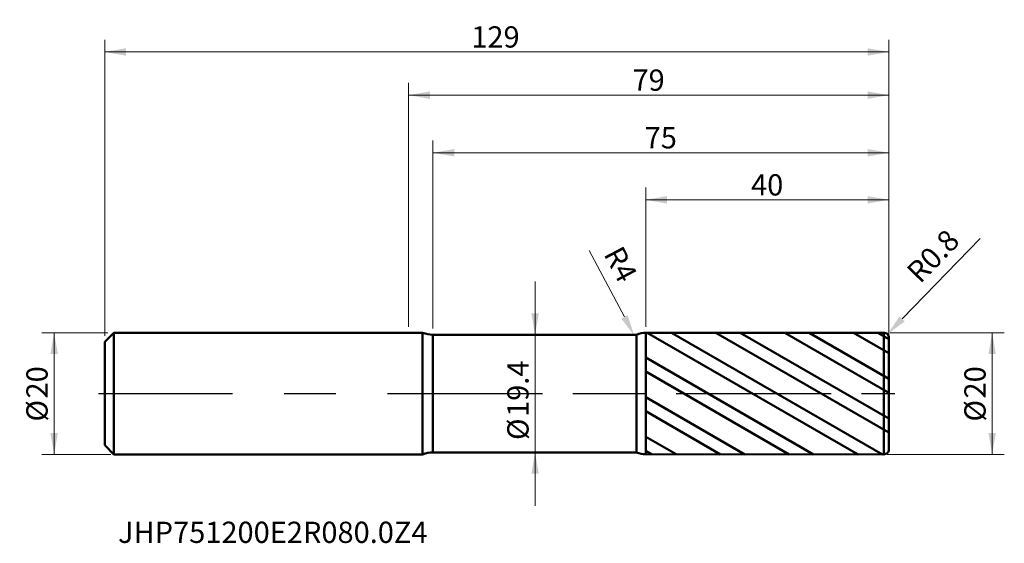
# Model space of a CAD drawing. Units: millimetres. Extents: x -64 to 98, y -25 to 62.
import ezdxf

# ---------------------------------------------------------------- set-up
doc = ezdxf.new("R2010")
doc.units = ezdxf.units.MM
doc.header["$MEASUREMENT"] = 0
doc.linetypes.add('CENTER', pattern=[47.5, 22, -8.5, 8.5, -8.5])
for name, color, linetype, lineweight in [('1', 4, 'Continuous', 50), ('2', 7, 'Continuous', 25), ('4', 2, 'CENTER', 25), ('SK1', 4, 'Continuous', 50), ('SK2', 7, 'Continuous', 25), ('SK4', 2, 'CENTER', 25), ('SK6', 5, 'Continuous', 35)]:
    doc.layers.add(name, color=color, linetype=linetype, lineweight=lineweight)
doc.styles.add('Monospac821 BT', font='monos.ttf')
doc.styles.add('STANDARD 3.5', font='monos.ttf', dxfattribs={"height": 3.5})
doc.dimstyles.new('NewStyle', dxfattribs={"dimtxt": 3.5, "dimasz": 3.5, "dimexe": 0.18, "dimexo": 0.0625, "dimgap": 0.09, "dimtad": 1, "dimzin": 0, "dimdsep": 46, "dimtxsty": 'STANDARD 3.5', "dimcen": 0.09, "dimadec": 0, "dimazin": 0, "dimtfac": 1, "dimtdec": 4, "dimtofl": 0, "dimtmove": 0, "dimatfit": 3, "dimfxl": 1, "dimtolj": 1, "dimtzin": 0, "dimarcsym": 0})

# ---------------------------------------------------------------- blocks, each defined once
blk = doc.blocks.new('_U0')
at = {"layer": '2', "color": 7, "lineweight": 13}
for p, q in [((79.2, 10), (97.99, 10)), ((95.99, 10), (95.99, -10)), ((78.7, -10), (97.99, -10))]:
    blk.add_line(p, q, dxfattribs=at)
at = {"layer": '2', "color": 7, "lineweight": 18}
for points in [[(95.99, 10), (96.61, 6.5), (95.38, 6.5)], [(95.99, -10), (95.38, -6.5), (96.61, -6.5)]]:
    blk.add_solid(points, dxfattribs=at)
at = {"layer": '2', "color": 7, "linetype": 'Continuous', "lineweight": 13, "char_height": 3.5, "attachment_point": 7, "rotation": 90, "line_spacing_factor": 1.072372, "style": 'Monospac821 BT'}
for s, insert in [('\\fMonospac821 BT|b0|i0;\\W1.0000;20', (94.92, -0.8)), ('\\fMonospac821 BT|b0|i0;%%c', (94.92, -4.6))]:
    blk.add_mtext(s, dxfattribs=dict(at, insert=insert))
blk = doc.blocks.new('_U1')
at = {"layer": '2', "color": 7, "lineweight": 13}
blk.add_line((20.8, 18.45), (20.8, -18.45), dxfattribs=at)
at = {"layer": '2', "color": 7, "lineweight": 18}
for points in [[(20.8, 9.7), (20.19, 13.2), (21.42, 13.2)], [(20.8, -9.7), (21.42, -13.2), (20.19, -13.2)]]:
    blk.add_solid(points, dxfattribs=at)
at = {"layer": '2', "color": 7, "linetype": 'Continuous', "lineweight": 13, "char_height": 3.5, "attachment_point": 7, "rotation": 90, "line_spacing_factor": 1.072372, "style": 'Monospac821 BT'}
for s, insert in [('\\fMonospac821 BT|b0|i0;\\W1.0000;19.4', (19.73, -3.84)), ('\\fMonospac821 BT|b0|i0;%%c', (19.73, -7.64))]:
    blk.add_mtext(s, dxfattribs=dict(at, insert=insert))
blk = doc.blocks.new('_U2')
at = {"layer": '2', "color": 7, "lineweight": 13}
for p, q in [((4, 10.7), (4, 41.64)), ((79, 9.7), (79, 41.64)), ((4, 39.64), (79, 39.64))]:
    blk.add_line(p, q, dxfattribs=at)
at = {"layer": '2', "color": 7, "lineweight": 18}
for points in [[(4, 39.64), (7.5, 40.26), (7.5, 39.03)], [(79, 39.64), (75.5, 39.03), (75.5, 40.26)]]:
    blk.add_solid(points, dxfattribs=at)
at = {"layer": '2', "color": 7, "linetype": 'Continuous', "lineweight": 13, "insert": (38.83, 40.36), "char_height": 3.5, "attachment_point": 7, "line_spacing_factor": 1.072372, "style": 'Monospac821 BT'}
blk.add_mtext('\\fMonospac821 BT|b0|i0;\\W1.0000;75', dxfattribs=at)
blk = doc.blocks.new('_U3')
at = {"layer": '2', "color": 7, "lineweight": 13}
for p, q in [((39, 11), (39, 33.9)), ((79, 9.7), (79, 33.9)), ((39, 31.9), (79, 31.9))]:
    blk.add_line(p, q, dxfattribs=at)
at = {"layer": '2', "color": 7, "lineweight": 18}
for points in [[(39, 31.9), (42.5, 32.51), (42.5, 31.28)], [(79, 31.9), (75.5, 31.28), (75.5, 32.51)]]:
    blk.add_solid(points, dxfattribs=at)
at = {"layer": '2', "color": 7, "linetype": 'Continuous', "lineweight": 13, "insert": (56.33, 32.61), "char_height": 3.5, "attachment_point": 7, "line_spacing_factor": 1.072372, "style": 'Monospac821 BT'}
blk.add_mtext('\\fMonospac821 BT|b0|i0;\\W1.0000;40', dxfattribs=at)
blk = doc.blocks.new('_U4')
at = {"layer": 'SK2', "color": 7, "lineweight": 13}
for p, q in [((-50, 9.5), (-50, 58.24)), ((79, 9.7), (79, 58.24)), ((-50, 56.24), (79, 56.24))]:
    blk.add_line(p, q, dxfattribs=at)
at = {"layer": 'SK2', "color": 7, "lineweight": 18}
for points in [[(-50, 56.24), (-46.5, 56.85), (-46.5, 55.62)], [(79, 56.24), (75.5, 55.62), (75.5, 56.85)]]:
    blk.add_solid(points, dxfattribs=at)
at = {"layer": 'SK2', "color": 7, "linetype": 'Continuous', "lineweight": 13, "insert": (10.31, 56.96), "char_height": 3.5, "attachment_point": 7, "line_spacing_factor": 1.072372, "style": 'Monospac821 BT'}
blk.add_mtext('\\fMonospac821 BT|b0|i0;\\W1.0000;129', dxfattribs=at)
blk = doc.blocks.new('_U5')
at = {"layer": '2', "color": 7, "linetype": 'Continuous', "lineweight": 13}
blk.add_line((94.01, 25.52), (81.19, 12.29), dxfattribs=at)
at = {"layer": '2', "color": 7, "lineweight": 13}
for p, q in [((78.11, 9.2), (78.29, 9.2)), ((78.2, 9.11), (78.2, 9.29))]:
    blk.add_line(p, q, dxfattribs=at)
at = {"layer": '2', "color": 7, "linetype": 'Continuous', "lineweight": 13}
blk.add_arc((78.2, 9.2), 0.8, 45.9182, 45.9183, dxfattribs=at)
at = {"layer": '2', "color": 7, "lineweight": 18}
blk.add_solid([(80.77, 12.69), (81.61, 11.88), (78.76, 9.77)], dxfattribs=at)
at = {"layer": 'Defpoints', "color": 0, "lineweight": 18}
for p in [(78.76, 9.77), (78.2, 9.2)]:
    blk.add_point(p, dxfattribs=at)
at = {"layer": '2', "color": 7, "insert": (86.26, 22.64), "char_height": 3.5, "attachment_point": 5, "rotation": 45.9182, "style": 'Monospac821 BT'}
blk.add_mtext('\\A1;R0.8', dxfattribs=at)
blk = doc.blocks.new('_U6')
at = {"layer": '2', "color": 7, "linetype": 'Continuous', "lineweight": 13}
blk.add_line((29.71, 23.58), (35.5, 12.63), dxfattribs=at)
at = {"layer": '2', "color": 7, "lineweight": 13}
for p, q in [((38.91, 6), (39.09, 6)), ((39, 5.91), (39, 6.09))]:
    blk.add_line(p, q, dxfattribs=at)
at = {"layer": '2', "color": 7, "lineweight": 18}
blk.add_solid([(36.01, 12.9), (34.98, 12.36), (37.13, 9.53)], dxfattribs=at)
at = {"layer": 'Defpoints', "color": 0, "lineweight": 18}
for p in [(37.13, 9.53), (39, 6)]:
    blk.add_point(p, dxfattribs=at)
at = {"layer": '2', "color": 7, "insert": (34.88, 21.29), "char_height": 3.5, "attachment_point": 5, "rotation": 297.8417, "style": 'Monospac821 BT'}
blk.add_mtext('\\A1;R4', dxfattribs=at)
blk = doc.blocks.new('_U7')
at = {"layer": 'SK2', "color": 7, "lineweight": 13}
for p, q in [((-49.5, 10), (-60.32, 10)), ((-58.32, 10), (-58.32, -10)), ((-49, -10), (-60.32, -10))]:
    blk.add_line(p, q, dxfattribs=at)
at = {"layer": 'SK2', "color": 7, "lineweight": 18}
for points in [[(-58.32, 10), (-57.7, 6.5), (-58.94, 6.5)], [(-58.32, -10), (-58.94, -6.5), (-57.7, -6.5)]]:
    blk.add_solid(points, dxfattribs=at)
at = {"layer": 'SK2', "color": 7, "linetype": 'Continuous', "lineweight": 13, "char_height": 3.5, "attachment_point": 7, "rotation": 90, "line_spacing_factor": 1.072372, "style": 'Monospac821 BT'}
for s, insert in [('\\fMonospac821 BT|b0|i0;\\W1.0000;20', (-59.39, -0.8)), ('\\fMonospac821 BT|b0|i0;%%c', (-59.39, -4.6))]:
    blk.add_mtext(s, dxfattribs=dict(at, insert=insert))
blk = doc.blocks.new('_U8')
at = {"layer": '2', "color": 7, "lineweight": 13}
for p, q in [((0, 11), (0, 51.13)), ((79, 9.7), (79, 51.13)), ((0, 49.13), (79, 49.13))]:
    blk.add_line(p, q, dxfattribs=at)
at = {"layer": '2', "color": 7, "lineweight": 18}
for points in [[(0, 49.13), (3.5, 49.74), (3.5, 48.51)], [(79, 49.13), (75.5, 48.51), (75.5, 49.74)]]:
    blk.add_solid(points, dxfattribs=at)
at = {"layer": '2', "color": 7, "linetype": 'Continuous', "lineweight": 13, "insert": (36.83, 49.85), "char_height": 3.5, "attachment_point": 7, "line_spacing_factor": 1.072372, "style": 'Monospac821 BT'}
blk.add_mtext('\\fMonospac821 BT|b0|i0;\\W1.0000;79', dxfattribs=at)

msp = doc.modelspace()

# ---------------------------------------------------------------- hatches: boundary and pattern name
at = {"layer": '1'}
h = msp.add_hatch(dxfattribs=at)
h.set_pattern_fill('STEEL', color=256, scale=1.78, angle=285.03802, style=0)
h.set_pattern_definition([(330.038, (0, 0), (2.8225, 4.8962), []), (330.038, (2.729, 0.733), (2.8225, 4.8962), [])])
edge = h.paths.add_edge_path()
edge.add_line((39, 9.997), (78.2, 10))
edge.add_arc((78.2, 9.2), 0.8, 0, 90.005, ccw=False)
edge.add_line((79, 9.2), (79, 0))
edge.add_line((79, 0), (79, -9.2))
edge.add_arc((78.2, -9.2), 0.8, 269.995, 360, ccw=False)
edge.add_line((78.2, -10), (39, -9.997))
edge.add_line((39, -9.997), (39, 9.997))

# ---------------------------------------------------------------- linework, layer by layer
for p, q in [((0, 10), (2.294, 10)), ((2.294, -10), (2.294, 10)), ((39, 9.997), (78.2, 10)), ((39, -9.997), (39, 9.997)), ((78.2, -10), (78.2, 10)), ((4, -9.7), (4, 9.7)), ((4, 9.7), (37.489, 9.7)), ((37.489, -9.7), (37.489, 9.7)), ((79, 9.2), (79, 0)), ((79, -9.2), (79, 0)), ((4, -9.7), (37.489, -9.7)), ((0, -10), (2.294, -10)), ((39, -9.997), (78.2, -10))]:
    msp.add_line(p, q, dxfattribs=at)
for centre, radius, start, end in [((4, 14.7), 5, 250.05156, 270), ((39, 5.997), 4, 90.005, 112.20233), ((78.2, 9.2), 0.8, 0, 90.005), ((4, -14.7), 5, 90, 109.94844), ((39, -5.997), 4, 247.79767, 269.995), ((78.2, -9.2), 0.8, 269.995, 0)]:
    msp.add_arc(centre, radius, start, end, dxfattribs=at)
at = {"layer": '4'}
msp.add_line((0, 0), (80, 0), dxfattribs=at)
at = {"layer": 'SK1'}
for p, q in [((-50, 8.5), (-48.5, 10)), ((-48.5, 10), (-48.5, -10)), ((-48.5, 10), (0, 10)), ((-50, 0), (-50, 8.5)), ((-50, 0), (-50, -8.5)), ((-50, -8.5), (-48.5, -10)), ((-48.5, -10), (0, -10))]:
    msp.add_line(p, q, dxfattribs=at)
at = {"layer": 'SK4'}
msp.add_line((-51, 0), (80, 0), dxfattribs=at)

# ---------------------------------------------------------------- texts
at = {"layer": 'SK6', "insert": (-47.804, -24.583), "char_height": 3.5, "attachment_point": 7, "line_spacing_factor": 1.072372, "style": 'STANDARD 3.5'}
msp.add_mtext('\\fMonospac821 BT|b0|i0;\\W1.0000;JHP751200E2R080.0Z4', dxfattribs=at)

# ---------------------------------------------------------------- dimensions: what is measured, and where the dimension line sits
at = {"layer": '2'}
for base, p1, picture, middle in [((79, 49.127), (0, 10), '_U8', (39.5, 49.127)), ((79, 39.643), (4, 9.7), '_U2', (41.5, 39.643)), ((79, 31.896), (39, 9.997), '_U3', (59, 31.896))]:
    dim = msp.add_linear_dim(base=base, p1=p1, p2=(79, 9.2), dimstyle='NewStyle', override={"dimtxt": 3.5, "dimasz": 3.5, "dimexe": 2, "dimexo": 1, "dimgap": 1.75, "dimdec": 2, "dimlfac": 1, "dimzin": 8, "dimdsep": 46, "dimlunit": 2, "dimpost": '<>', "dimtxsty": 'Monospac821 BT', "dimsah": 1, "dimse1": 0, "dimse2": 0, "dimsd1": 0, "dimsd2": 0, "dimclrd": 7, "dimclre": 7, "dimclrt": 7, "dimlwd": 13, "dimlwe": 13}, dxfattribs=at)
    dim.commit()
    dim.dimension.update_dxf_attribs({"geometry": picture, "text_midpoint": middle})
for center, mpoint, override, picture, middle in [((78.2, 9.2), (78.757, 9.775), {"dimtxt": 3.5, "dimasz": 3.5, "dimexe": 2, "dimexo": 1, "dimgap": 1.75, "dimdec": 2, "dimlfac": 1, "dimzin": 8, "dimdsep": 46, "dimlunit": 2, "dimpost": 'R<>', "dimtxsty": 'Monospac821 BT', "dimsah": 1, "dimse1": 0, "dimse2": 0, "dimsd1": 0, "dimsd2": 0, "dimclrd": 7, "dimclre": 7, "dimclrt": 7, "dimlwd": 13, "dimlwe": 13}, '_U5', (86.259, 22.641)), ((39, 5.997), (37.132, 9.534), {"dimtxt": 3.5, "dimasz": 3.5, "dimexe": 1, "dimexo": 1, "dimgap": 1.75, "dimdec": 2, "dimlfac": 1, "dimzin": 8, "dimdsep": 46, "dimlunit": 2, "dimpost": 'R<>', "dimtxsty": 'Monospac821 BT', "dimsah": 1, "dimse1": 0, "dimse2": 0, "dimsd1": 0, "dimsd2": 0, "dimclrd": 7, "dimclre": 7, "dimclrt": 7, "dimlwd": 13, "dimlwe": 13}, '_U6', (34.883, 21.286))]:
    dim = msp.add_radius_dim(center=center, mpoint=mpoint, dimstyle='NewStyle', override=override, dxfattribs=at)
    dim.commit()
    dim.dimension.update_dxf_attribs({"geometry": picture, "text_midpoint": middle})
for base, p1, p2, picture, middle in [((20.803, -9.7), (20.744, 9.7), (20.744, -9.7), '_U1', (20.803, 0)), ((95.993, -10), (78.2, 10), (78.2, -10), '_U0', (95.993, 0))]:
    dim = msp.add_linear_dim(base=base, p1=p1, p2=p2, angle=270, dimstyle='NewStyle', override={"dimtxt": 3.5, "dimasz": 3.5, "dimexe": 2, "dimexo": 1, "dimgap": 1.75, "dimdec": 2, "dimlfac": 1, "dimzin": 8, "dimdsep": 46, "dimlunit": 2, "dimpost": '%%c<>', "dimtxsty": 'Monospac821 BT', "dimsah": 1, "dimse1": 0, "dimse2": 0, "dimsd1": 0, "dimsd2": 0, "dimclrd": 7, "dimclre": 7, "dimclrt": 7, "dimlwd": 13, "dimlwe": 13}, dxfattribs=at)
    dim.commit()
    dim.dimension.update_dxf_attribs({"geometry": picture, "text_midpoint": middle})
at = {"layer": 'SK2'}
dim = msp.add_linear_dim(base=(79, 56.238), p1=(-50, 8.5), p2=(79, 9.2), dimstyle='NewStyle', override={"dimtxt": 3.5, "dimasz": 3.5, "dimexe": 2, "dimexo": 1, "dimgap": 1.75, "dimdec": 2, "dimlfac": 1, "dimzin": 8, "dimdsep": 46, "dimlunit": 2, "dimpost": '<>', "dimtxsty": 'Monospac821 BT', "dimsah": 1, "dimse1": 0, "dimse2": 0, "dimsd1": 0, "dimsd2": 0, "dimclrd": 7, "dimclre": 7, "dimclrt": 7, "dimlwd": 13, "dimlwe": 13}, dxfattribs=at)
dim.commit()
dim.dimension.update_dxf_attribs({"geometry": '_U4', "text_midpoint": (14.5, 56.238)})
dim = msp.add_linear_dim(base=(-58.321, -10), p1=(-48.5, 10), p2=(-48.5, -10), angle=270, dimstyle='NewStyle', override={"dimtxt": 3.5, "dimasz": 3.5, "dimexe": 2, "dimexo": 1, "dimgap": 1.75, "dimdec": 2, "dimlfac": 1, "dimzin": 8, "dimdsep": 46, "dimlunit": 2, "dimpost": '%%c<>', "dimtxsty": 'Monospac821 BT', "dimsah": 1, "dimse1": 0, "dimse2": 0, "dimsd1": 0, "dimsd2": 0, "dimclrd": 7, "dimclre": 7, "dimclrt": 7, "dimlwd": 13, "dimlwe": 13}, dxfattribs=at)
dim.commit()
dim.dimension.update_dxf_attribs({"geometry": '_U7', "text_midpoint": (-58.321, 0)})

doc.saveas('drawing.dxf')
